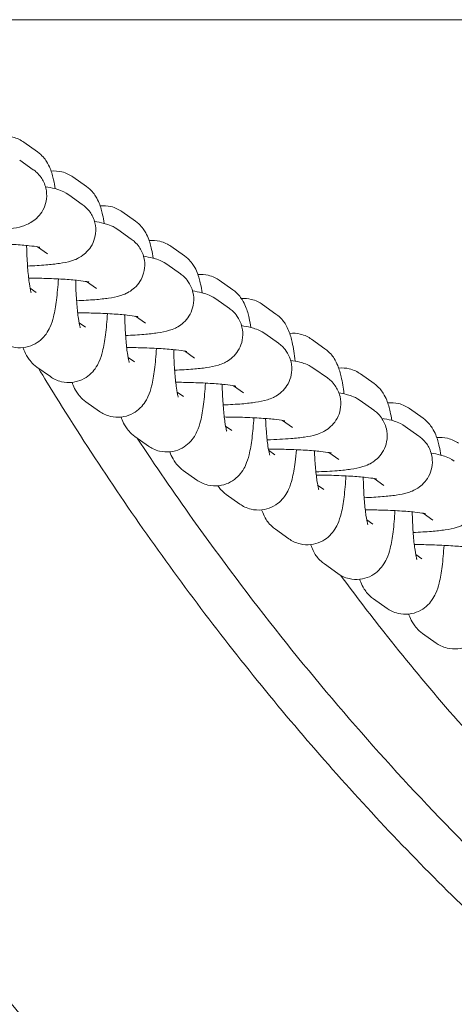
# Model space of a CAD drawing. Units: millimetres. Extents: x 0 to 49844, y 0 to 33849.
# Drawn here: x 35713 to 35756, y 23469 to 23567 of the extents above; entities that cross this region are included whole.
import ezdxf

# ---------------------------------------------------------------- set-up
doc = ezdxf.new("R2010")
doc.units = ezdxf.units.MM

# ---------------------------------------------------------------- blocks, each defined once
blk = doc.blocks.new('A$C089163E7')
at = {"color": 0, "linetype": 'Continuous', "lineweight": 0}
for p, q in [((22055.157, 23669.934), (18170.662, 23669.934)), ((20222.425, 23656.85), (20221.075, 23657.806)), ((20220.666, 23656.033), (20222.016, 23655.078)), ((20227.286, 23653.411), (20225.936, 23654.367)), ((20225.527, 23652.594), (20226.877, 23651.639)), ((20232.147, 23649.972), (20230.796, 23650.928)), ((20230.387, 23649.155), (20231.737, 23648.2)), ((20222.429, 23647.436), (20223.411, 23646.741)), ((20237.007, 23646.533), (20235.657, 23647.489)), ((20235.248, 23645.716), (20236.598, 23644.761)), ((20227.29, 23643.997), (20228.272, 23643.302)), ((20241.812, 23643.171), (20240.461, 23644.126)), ((20221.697, 23643.354), (20222.318, 23642.915)), ((20240.109, 23642.277), (20241.459, 23641.322)), ((20246.08, 23640.78), (20244.729, 23641.736)), ((20226.557, 23639.915), (20227.178, 23639.476)), ((20232.15, 23640.558), (20233.133, 23639.863)), ((20244.969, 23638.838), (20246.32, 23637.883)), ((20250.94, 23637.341), (20249.59, 23638.297)), ((20237.011, 23637.119), (20237.994, 23636.424)), ((20231.418, 23636.476), (20232.039, 23636.037)), ((20222.363, 23635.533), (20223.713, 23634.577)), ((20249.83, 23635.399), (20251.18, 23634.444)), ((20255.801, 23633.902), (20254.451, 23634.858)), ((20236.279, 23633.037), (20236.9, 23632.598)), ((20241.872, 23633.68), (20242.854, 23632.985)), ((20227.224, 23632.094), (20228.574, 23631.138)), ((20254.425, 23632.217), (20255.776, 23631.262)), ((20260.662, 23630.463), (20259.312, 23631.419)), ((20246.733, 23630.241), (20247.715, 23629.546)), ((20241.083, 23629.674), (20241.704, 23629.235)), ((20258.902, 23629.646), (20260.253, 23628.691)), ((20232.084, 23628.655), (20233.434, 23627.699)), ((20245.351, 23627.284), (20245.972, 23626.844)), ((20251.328, 23627.059), (20252.31, 23626.364)), ((20236.889, 23625.292), (20238.239, 23624.337)), ((20255.805, 23624.488), (20256.787, 23623.793)), ((20250.212, 23623.845), (20250.833, 23623.405)), ((20241.156, 23622.902), (20242.507, 23621.946)), ((20255.073, 23620.406), (20255.694, 23619.966)), ((20260.666, 23621.049), (20261.648, 23620.354)), ((20246.017, 23619.463), (20247.367, 23618.507)), ((20259.933, 23616.967), (20260.554, 23616.527)), ((20250.878, 23616.024), (20252.228, 23615.068)), ((20255.739, 23612.585), (20257.089, 23611.629)), ((20260.599, 23609.146), (20261.95, 23608.19))]:
    blk.add_line(p, q, dxfattribs=at)
for points, knots in [([(20163.216, 23669.934), (20177.19, 23632.77), (20197.288, 23598.005), (20250.566, 23537.408), (20283.951, 23512.213), (20357.143, 23481.351), (20396.495, 23474.886), (20463.719, 23480.75), (20492.537, 23488.885), (20544.622, 23513.967), (20568.651, 23531.151), (20623.513, 23584.51), (20648.961, 23625.498), (20665.697, 23669.934)], [-80.125455, -80.125455, -80.125455, -80.125455, -68.634935, -68.634935, -56.897786, -56.897786, -45.873921, -45.873921, -37.554274, -37.554274, -29.234626, -29.234626, -15.542553, -15.542553, -15.542553, -15.542553]), ([(20221.075, 23657.806), (20220.799, 23658.001), (20220.428, 23658.196), (20219.646, 23658.382), (20219.277, 23658.408), (20218.924, 23658.371)], [6.1875104, 6.1875104, 6.1875104, 6.1875104, 6.2510209, 6.2510209, 6.2974222, 6.2974222, 6.2974222, 6.2974222]), ([(20224.194, 23653.189), (20224.145, 23653.492), (20224.092, 23653.779), (20223.943, 23654.439), (20223.849, 23654.795), (20223.598, 23655.411), (20223.497, 23655.632), (20223.24, 23656.033), (20223.135, 23656.179), (20222.852, 23656.499), (20222.673, 23656.675), (20222.425, 23656.85)], [5.5669691, 5.5669691, 5.5669691, 5.5669691, 5.7322789, 5.7322789, 5.9598947, 5.9598947, 6.0737025, 6.0737025, 6.1306065, 6.1306065, 6.1875104, 6.1875104, 6.1875104, 6.1875104]), ([(20222.016, 23655.078), (20222.233, 23654.925), (20222.505, 23654.71), (20222.977, 23654.036), (20223.164, 23653.676), (20223.343, 23652.911), (20223.367, 23652.546), (20223.292, 23651.867), (20223.199, 23651.555), (20222.948, 23650.989), (20222.785, 23650.751), (20222.427, 23650.322), (20222.238, 23650.163), (20221.855, 23649.88), (20221.678, 23649.785), (20221.293, 23649.599), (20221.113, 23649.537), (20220.512, 23649.35), (20220.16, 23649.29), (20219.344, 23649.169), (20218.895, 23649.121), (20217.846, 23649.034), (20217.237, 23648.999), (20216.586, 23648.973)], [6.147748, 6.147748, 6.147748, 6.147748, 6.216296, 6.216296, 6.260852, 6.260852, 6.2938, 6.2938, 6.325345, 6.325345, 6.36198, 6.36198, 6.410149, 6.410149, 6.47502, 6.47502, 6.573356, 6.573356, 6.832785, 6.832785, 7.097377, 7.097377, 7.392144, 7.392144, 7.392144, 7.392144]), ([(20225.936, 23654.367), (20225.66, 23654.562), (20225.289, 23654.757), (20224.507, 23654.943), (20224.137, 23654.969), (20223.784, 23654.932)], [6.1875104, 6.1875104, 6.1875104, 6.1875104, 6.2510209, 6.2510209, 6.2974222, 6.2974222, 6.2974222, 6.2974222]), ([(20223.228, 23653.385), (20223.546, 23653.335), (20223.838, 23653.281), (20224.317, 23653.157), (20224.495, 23653.106), (20224.919, 23652.945), (20225.163, 23652.851), (20225.527, 23652.594)], [5.7159707, 5.7159707, 5.7159707, 5.7159707, 5.9179791, 5.9179791, 6.0328633, 6.0328633, 6.1477476, 6.1477476, 6.1477476, 6.1477476]), ([(20229.055, 23649.75), (20229.006, 23650.053), (20228.952, 23650.34), (20228.804, 23651), (20228.71, 23651.356), (20228.458, 23651.972), (20228.357, 23652.193), (20228.1, 23652.594), (20227.996, 23652.74), (20227.713, 23653.06), (20227.533, 23653.236), (20227.286, 23653.411)], [5.5669691, 5.5669691, 5.5669691, 5.5669691, 5.7322789, 5.7322789, 5.9598947, 5.9598947, 6.0737025, 6.0737025, 6.1306065, 6.1306065, 6.1875104, 6.1875104, 6.1875104, 6.1875104]), ([(20226.877, 23651.639), (20227.093, 23651.486), (20227.366, 23651.271), (20227.837, 23650.597), (20228.025, 23650.237), (20228.204, 23649.472), (20228.228, 23649.107), (20228.152, 23648.428), (20228.06, 23648.116), (20227.809, 23647.55), (20227.646, 23647.312), (20227.288, 23646.883), (20227.099, 23646.724), (20226.716, 23646.441), (20226.538, 23646.346), (20226.153, 23646.16), (20225.974, 23646.098), (20225.372, 23645.911), (20225.021, 23645.851), (20224.205, 23645.73), (20223.756, 23645.682), (20222.707, 23645.595), (20222.098, 23645.56), (20221.447, 23645.534)], [6.147748, 6.147748, 6.147748, 6.147748, 6.216296, 6.216296, 6.260852, 6.260852, 6.2938, 6.2938, 6.325345, 6.325345, 6.36198, 6.36198, 6.410149, 6.410149, 6.47502, 6.47502, 6.573356, 6.573356, 6.832785, 6.832785, 7.097377, 7.097377, 7.392144, 7.392144, 7.392144, 7.392144]), ([(20230.796, 23650.928), (20230.52, 23651.123), (20230.15, 23651.318), (20229.367, 23651.504), (20228.998, 23651.531), (20228.645, 23651.493)], [6.1875104, 6.1875104, 6.1875104, 6.1875104, 6.2510209, 6.2510209, 6.2974222, 6.2974222, 6.2974222, 6.2974222]), ([(20228.089, 23649.946), (20228.406, 23649.896), (20228.698, 23649.842), (20229.178, 23649.718), (20229.356, 23649.667), (20229.78, 23649.506), (20230.024, 23649.412), (20230.387, 23649.155)], [5.7159707, 5.7159707, 5.7159707, 5.7159707, 5.9179791, 5.9179791, 6.0328633, 6.0328633, 6.1477476, 6.1477476, 6.1477476, 6.1477476]), ([(20233.916, 23646.311), (20233.867, 23646.614), (20233.813, 23646.901), (20233.665, 23647.561), (20233.571, 23647.917), (20233.319, 23648.533), (20233.218, 23648.754), (20232.961, 23649.155), (20232.857, 23649.301), (20232.574, 23649.621), (20232.394, 23649.797), (20232.147, 23649.972)], [5.5669691, 5.5669691, 5.5669691, 5.5669691, 5.7322789, 5.7322789, 5.9598947, 5.9598947, 6.0737025, 6.0737025, 6.1306065, 6.1306065, 6.1875104, 6.1875104, 6.1875104, 6.1875104]), ([(20216.695, 23647.777), (20217.202, 23647.774), (20217.71, 23647.765), (20218.873, 23647.733), (20219.517, 23647.705), (20220.667, 23647.635), (20221.178, 23647.593), (20221.977, 23647.507), (20222.285, 23647.463), (20222.541, 23647.416), (20222.593, 23647.404), (20222.644, 23647.392), (20222.656, 23647.389), (20222.656, 23647.389)], [4.691476, 4.691476, 4.691476, 4.691476, 4.91813, 4.91813, 5.223792, 5.223792, 5.520332, 5.520332, 5.788084, 5.788084, 5.883343, 5.883343, 5.944956, 5.944956, 5.944956, 5.944956]), ([(20231.737, 23648.2), (20231.954, 23648.047), (20232.227, 23647.832), (20232.698, 23647.158), (20232.886, 23646.798), (20233.064, 23646.033), (20233.089, 23645.668), (20233.013, 23644.989), (20232.921, 23644.677), (20232.67, 23644.111), (20232.507, 23643.873), (20232.149, 23643.444), (20231.959, 23643.285), (20231.577, 23643.002), (20231.399, 23642.907), (20231.014, 23642.721), (20230.834, 23642.659), (20230.233, 23642.472), (20229.881, 23642.412), (20229.065, 23642.291), (20228.617, 23642.243), (20227.568, 23642.156), (20226.958, 23642.121), (20226.308, 23642.095)], [6.147748, 6.147748, 6.147748, 6.147748, 6.216296, 6.216296, 6.260852, 6.260852, 6.2938, 6.2938, 6.325345, 6.325345, 6.36198, 6.36198, 6.410149, 6.410149, 6.47502, 6.47502, 6.573356, 6.573356, 6.832785, 6.832785, 7.097377, 7.097377, 7.392144, 7.392144, 7.392144, 7.392144]), ([(20235.657, 23647.489), (20235.381, 23647.684), (20235.011, 23647.879), (20234.228, 23648.065), (20233.859, 23648.092), (20233.506, 23648.054)], [6.1875104, 6.1875104, 6.1875104, 6.1875104, 6.2510209, 6.2510209, 6.2974222, 6.2974222, 6.2974222, 6.2974222]), ([(20221.354, 23647.573), (20221.358, 23647.374), (20221.364, 23647.178), (20221.393, 23646.343), (20221.429, 23645.728), (20221.518, 23644.641), (20221.571, 23644.164), (20221.677, 23643.439), (20221.73, 23643.167), (20221.783, 23642.951), (20221.795, 23642.909), (20221.806, 23642.871), (20221.809, 23642.863), (20221.809, 23642.863)], [7.980489, 7.980489, 7.980489, 7.980489, 8.071564, 8.071564, 8.37123, 8.37123, 8.658442, 8.658442, 8.910272, 8.910272, 8.9981, 8.9981, 9.050915, 9.050915, 9.050915, 9.050915]), ([(20232.95, 23646.507), (20233.267, 23646.457), (20233.559, 23646.403), (20234.038, 23646.279), (20234.216, 23646.228), (20234.641, 23646.067), (20234.885, 23645.973), (20235.248, 23645.716)], [5.7159707, 5.7159707, 5.7159707, 5.7159707, 5.9179791, 5.9179791, 6.0328633, 6.0328633, 6.1477476, 6.1477476, 6.1477476, 6.1477476]), ([(20238.776, 23642.872), (20238.728, 23643.175), (20238.674, 23643.462), (20238.525, 23644.122), (20238.431, 23644.478), (20238.18, 23645.094), (20238.079, 23645.315), (20237.822, 23645.716), (20237.718, 23645.862), (20237.434, 23646.182), (20237.255, 23646.358), (20237.007, 23646.533)], [5.5669691, 5.5669691, 5.5669691, 5.5669691, 5.7322789, 5.7322789, 5.9598947, 5.9598947, 6.0737025, 6.0737025, 6.1306065, 6.1306065, 6.1875104, 6.1875104, 6.1875104, 6.1875104]), ([(20236.598, 23644.761), (20236.815, 23644.608), (20237.088, 23644.393), (20237.559, 23643.719), (20237.746, 23643.359), (20237.925, 23642.594), (20237.949, 23642.229), (20237.874, 23641.55), (20237.782, 23641.238), (20237.531, 23640.672), (20237.367, 23640.434), (20237.009, 23640.005), (20236.82, 23639.846), (20236.437, 23639.563), (20236.26, 23639.468), (20235.875, 23639.282), (20235.695, 23639.22), (20235.094, 23639.033), (20234.742, 23638.973), (20233.926, 23638.852), (20233.477, 23638.804), (20232.428, 23638.717), (20231.819, 23638.682), (20231.168, 23638.656)], [6.147748, 6.147748, 6.147748, 6.147748, 6.216296, 6.216296, 6.260852, 6.260852, 6.2938, 6.2938, 6.325345, 6.325345, 6.36198, 6.36198, 6.410149, 6.410149, 6.47502, 6.47502, 6.573356, 6.573356, 6.832785, 6.832785, 7.097377, 7.097377, 7.392144, 7.392144, 7.392144, 7.392144]), ([(20240.461, 23644.126), (20240.185, 23644.321), (20239.815, 23644.516), (20239.041, 23644.7), (20238.683, 23644.728), (20238.338, 23644.695)], [6.1875104, 6.1875104, 6.1875104, 6.1875104, 6.2510209, 6.2510209, 6.2961878, 6.2961878, 6.2961878, 6.2961878]), ([(20218.852, 23638.016), (20219.128, 23637.821), (20219.499, 23637.626), (20220.29, 23637.438), (20220.669, 23637.412), (20221.376, 23637.493), (20221.7, 23637.591), (20222.287, 23637.857), (20222.534, 23638.03), (20222.98, 23638.41), (20223.148, 23638.612), (20223.464, 23639.049), (20223.574, 23639.263), (20223.843, 23639.848), (20223.936, 23640.168), (20224.15, 23641.019), (20224.24, 23641.559), (20224.398, 23642.802), (20224.46, 23643.505), (20224.504, 23644.257)], [3.045918, 3.045918, 3.045918, 3.045918, 3.109428, 3.109428, 3.156994, 3.156994, 3.202625, 3.202625, 3.255615, 3.255615, 3.324874, 3.324874, 3.424171, 3.424171, 3.624442, 3.624442, 3.938601, 3.938601, 4.269382, 4.269382, 4.269382, 4.269382]), ([(20221.556, 23644.338), (20222.063, 23644.335), (20222.571, 23644.326), (20223.734, 23644.294), (20224.378, 23644.266), (20225.528, 23644.196), (20226.039, 23644.154), (20226.838, 23644.068), (20227.145, 23644.024), (20227.402, 23643.977), (20227.454, 23643.965), (20227.505, 23643.953), (20227.516, 23643.95), (20227.516, 23643.95)], [4.691476, 4.691476, 4.691476, 4.691476, 4.91813, 4.91813, 5.223792, 5.223792, 5.520332, 5.520332, 5.788084, 5.788084, 5.883343, 5.883343, 5.944956, 5.944956, 5.944956, 5.944956]), ([(20226.215, 23644.134), (20226.219, 23643.935), (20226.225, 23643.739), (20226.254, 23642.904), (20226.29, 23642.289), (20226.379, 23641.202), (20226.432, 23640.725), (20226.538, 23640), (20226.591, 23639.728), (20226.644, 23639.512), (20226.655, 23639.47), (20226.667, 23639.432), (20226.67, 23639.424), (20226.67, 23639.424)], [7.980489, 7.980489, 7.980489, 7.980489, 8.071564, 8.071564, 8.37123, 8.37123, 8.658442, 8.658442, 8.910272, 8.910272, 8.9981, 8.9981, 9.050915, 9.050915, 9.050915, 9.050915]), ([(20237.81, 23643.068), (20238.128, 23643.018), (20238.42, 23642.964), (20238.899, 23642.84), (20239.077, 23642.789), (20239.501, 23642.628), (20239.746, 23642.534), (20240.109, 23642.277)], [5.7159707, 5.7159707, 5.7159707, 5.7159707, 5.9179791, 5.9179791, 6.0328633, 6.0328633, 6.1477476, 6.1477476, 6.1477476, 6.1477476]), ([(20243.591, 23639.445), (20243.54, 23639.772), (20243.483, 23640.08), (20243.33, 23640.759), (20243.236, 23641.115), (20242.984, 23641.731), (20242.883, 23641.952), (20242.626, 23642.353), (20242.522, 23642.499), (20242.239, 23642.82), (20242.059, 23642.996), (20241.812, 23643.171)], [5.5553301, 5.5553301, 5.5553301, 5.5553301, 5.7322789, 5.7322789, 5.9598947, 5.9598947, 6.0737025, 6.0737025, 6.1306065, 6.1306065, 6.1875104, 6.1875104, 6.1875104, 6.1875104]), ([(20244.729, 23641.736), (20244.453, 23641.931), (20244.083, 23642.126), (20243.324, 23642.307), (20242.983, 23642.335), (20242.653, 23642.308)], [6.1875104, 6.1875104, 6.1875104, 6.1875104, 6.2510209, 6.2510209, 6.294153, 6.294153, 6.294153, 6.294153]), ([(20223.713, 23634.577), (20223.989, 23634.382), (20224.36, 23634.187), (20225.15, 23633.999), (20225.53, 23633.973), (20226.237, 23634.054), (20226.561, 23634.152), (20227.148, 23634.418), (20227.395, 23634.591), (20227.841, 23634.971), (20228.009, 23635.173), (20228.324, 23635.61), (20228.435, 23635.824), (20228.704, 23636.409), (20228.796, 23636.729), (20229.011, 23637.58), (20229.101, 23638.12), (20229.259, 23639.363), (20229.32, 23640.066), (20229.365, 23640.818)], [3.045918, 3.045918, 3.045918, 3.045918, 3.109428, 3.109428, 3.156994, 3.156994, 3.202625, 3.202625, 3.255615, 3.255615, 3.324874, 3.324874, 3.424171, 3.424171, 3.624442, 3.624442, 3.938601, 3.938601, 4.269382, 4.269382, 4.269382, 4.269382]), ([(20226.416, 23640.899), (20226.923, 23640.896), (20227.432, 23640.887), (20228.595, 23640.855), (20229.238, 23640.827), (20230.389, 23640.757), (20230.899, 23640.715), (20231.698, 23640.629), (20232.006, 23640.585), (20232.263, 23640.538), (20232.314, 23640.526), (20232.366, 23640.514), (20232.377, 23640.511), (20232.377, 23640.511)], [4.691476, 4.691476, 4.691476, 4.691476, 4.91813, 4.91813, 5.223792, 5.223792, 5.520332, 5.520332, 5.788084, 5.788084, 5.883343, 5.883343, 5.944956, 5.944956, 5.944956, 5.944956]), ([(20241.459, 23641.322), (20241.676, 23641.169), (20241.948, 23640.954), (20242.42, 23640.28), (20242.607, 23639.92), (20242.786, 23639.155), (20242.81, 23638.79), (20242.734, 23638.111), (20242.642, 23637.799), (20242.391, 23637.233), (20242.228, 23636.995), (20241.87, 23636.566), (20241.681, 23636.407), (20241.298, 23636.124), (20241.121, 23636.029), (20240.736, 23635.843), (20240.556, 23635.781), (20239.954, 23635.594), (20239.603, 23635.534), (20238.787, 23635.413), (20238.338, 23635.365), (20237.289, 23635.278), (20236.68, 23635.243), (20236.029, 23635.217)], [6.147748, 6.147748, 6.147748, 6.147748, 6.216296, 6.216296, 6.260852, 6.260852, 6.2938, 6.2938, 6.325345, 6.325345, 6.36198, 6.36198, 6.410149, 6.410149, 6.47502, 6.47502, 6.573356, 6.573356, 6.832785, 6.832785, 7.097377, 7.097377, 7.392144, 7.392144, 7.392144, 7.392144]), ([(20247.986, 23636.111), (20247.906, 23636.8), (20247.812, 23637.417), (20247.598, 23638.369), (20247.504, 23638.725), (20247.252, 23639.341), (20247.151, 23639.561), (20246.894, 23639.963), (20246.79, 23640.109), (20246.507, 23640.429), (20246.327, 23640.605), (20246.08, 23640.78)], [5.3931152, 5.3931152, 5.3931152, 5.3931152, 5.7322789, 5.7322789, 5.9598947, 5.9598947, 6.0737025, 6.0737025, 6.1306065, 6.1306065, 6.1875104, 6.1875104, 6.1875104, 6.1875104]), ([(20231.075, 23640.695), (20231.08, 23640.496), (20231.086, 23640.3), (20231.115, 23639.465), (20231.15, 23638.85), (20231.24, 23637.763), (20231.293, 23637.286), (20231.398, 23636.561), (20231.452, 23636.289), (20231.504, 23636.073), (20231.516, 23636.031), (20231.528, 23635.993), (20231.531, 23635.985), (20231.531, 23635.985)], [7.980489, 7.980489, 7.980489, 7.980489, 8.071564, 8.071564, 8.37123, 8.37123, 8.658442, 8.658442, 8.910272, 8.910272, 8.9981, 8.9981, 9.050915, 9.050915, 9.050915, 9.050915]), ([(20242.671, 23639.629), (20242.989, 23639.579), (20243.281, 23639.525), (20243.76, 23639.401), (20243.938, 23639.35), (20244.362, 23639.189), (20244.606, 23639.095), (20244.969, 23638.838)], [5.7159707, 5.7159707, 5.7159707, 5.7159707, 5.9179791, 5.9179791, 6.0328633, 6.0328633, 6.1477476, 6.1477476, 6.1477476, 6.1477476]), ([(20249.59, 23638.297), (20249.314, 23638.492), (20248.944, 23638.687), (20248.161, 23638.873), (20247.792, 23638.899), (20247.439, 23638.862)], [6.1875104, 6.1875104, 6.1875104, 6.1875104, 6.2510209, 6.2510209, 6.2974222, 6.2974222, 6.2974222, 6.2974222]), ([(20246.32, 23637.883), (20246.536, 23637.73), (20246.809, 23637.515), (20247.28, 23636.841), (20247.468, 23636.481), (20247.647, 23635.716), (20247.671, 23635.351), (20247.595, 23634.672), (20247.503, 23634.36), (20247.252, 23633.794), (20247.089, 23633.556), (20246.731, 23633.127), (20246.542, 23632.968), (20246.159, 23632.685), (20245.981, 23632.59), (20245.596, 23632.404), (20245.417, 23632.342), (20244.815, 23632.155), (20244.464, 23632.095), (20243.648, 23631.974), (20243.199, 23631.926), (20242.136, 23631.838), (20241.509, 23631.802), (20240.839, 23631.776)], [6.147748, 6.147748, 6.147748, 6.147748, 6.216296, 6.216296, 6.260852, 6.260852, 6.2938, 6.2938, 6.325345, 6.325345, 6.36198, 6.36198, 6.410149, 6.410149, 6.47502, 6.47502, 6.573356, 6.573356, 6.832785, 6.832785, 7.097377, 7.097377, 7.399792, 7.399792, 7.399792, 7.399792]), ([(20221.003, 23637.451), (20221.034, 23637.362), (20221.068, 23637.272), (20221.19, 23636.972), (20221.291, 23636.751), (20221.548, 23636.35), (20221.653, 23636.204), (20221.936, 23635.884), (20222.115, 23635.708), (20222.363, 23635.533)], [9.049394, 9.049394, 9.049394, 9.049394, 9.1014873, 9.1014873, 9.2152952, 9.2152952, 9.2721991, 9.2721991, 9.3291031, 9.3291031, 9.3291031, 9.3291031]), ([(20228.574, 23631.138), (20228.85, 23630.943), (20229.22, 23630.748), (20230.011, 23630.56), (20230.391, 23630.534), (20231.097, 23630.615), (20231.421, 23630.713), (20232.009, 23630.979), (20232.255, 23631.152), (20232.702, 23631.532), (20232.869, 23631.734), (20233.185, 23632.171), (20233.295, 23632.385), (20233.565, 23632.97), (20233.657, 23633.29), (20233.872, 23634.141), (20233.962, 23634.681), (20234.119, 23635.924), (20234.181, 23636.627), (20234.225, 23637.379)], [3.045918, 3.045918, 3.045918, 3.045918, 3.109428, 3.109428, 3.156994, 3.156994, 3.202625, 3.202625, 3.255615, 3.255615, 3.324874, 3.324874, 3.424171, 3.424171, 3.624442, 3.624442, 3.938601, 3.938601, 4.269382, 4.269382, 4.269382, 4.269382]), ([(20231.277, 23637.46), (20231.784, 23637.457), (20232.293, 23637.449), (20233.455, 23637.416), (20234.099, 23637.388), (20235.249, 23637.318), (20235.76, 23637.276), (20236.559, 23637.19), (20236.867, 23637.146), (20237.123, 23637.099), (20237.175, 23637.087), (20237.226, 23637.076), (20237.238, 23637.072), (20237.238, 23637.072)], [4.691476, 4.691476, 4.691476, 4.691476, 4.91813, 4.91813, 5.223792, 5.223792, 5.520332, 5.520332, 5.788084, 5.788084, 5.883343, 5.883343, 5.944956, 5.944956, 5.944956, 5.944956]), ([(20235.936, 23637.256), (20235.941, 23637.057), (20235.946, 23636.861), (20235.976, 23636.026), (20236.011, 23635.411), (20236.1, 23634.324), (20236.154, 23633.847), (20236.259, 23633.122), (20236.312, 23632.85), (20236.365, 23632.634), (20236.377, 23632.592), (20236.389, 23632.554), (20236.391, 23632.546), (20236.391, 23632.546)], [7.980489, 7.980489, 7.980489, 7.980489, 8.071564, 8.071564, 8.37123, 8.37123, 8.658442, 8.658442, 8.910272, 8.910272, 8.9981, 8.9981, 9.050915, 9.050915, 9.050915, 9.050915]), ([(20252.822, 23632.878), (20252.747, 23633.486), (20252.66, 23634.036), (20252.458, 23634.93), (20252.364, 23635.286), (20252.113, 23635.902), (20252.012, 23636.122), (20251.755, 23636.524), (20251.65, 23636.67), (20251.367, 23636.99), (20251.188, 23637.166), (20250.94, 23637.341)], [5.427256, 5.427256, 5.427256, 5.427256, 5.7322789, 5.7322789, 5.9598947, 5.9598947, 6.0737025, 6.0737025, 6.1306065, 6.1306065, 6.1875104, 6.1875104, 6.1875104, 6.1875104]), ([(20247.532, 23636.19), (20247.849, 23636.14), (20248.141, 23636.086), (20248.621, 23635.962), (20248.798, 23635.911), (20249.223, 23635.75), (20249.467, 23635.656), (20249.83, 23635.399)], [5.7159707, 5.7159707, 5.7159707, 5.7159707, 5.9179791, 5.9179791, 6.0328633, 6.0328633, 6.1477476, 6.1477476, 6.1477476, 6.1477476]), ([(20606.313, 23635.401), (20603.203, 23630.268), (20599.939, 23625.246), (20592.554, 23614.654), (20588.383, 23609.131), (20579.629, 23598.432), (20575.043, 23593.258), (20565.494, 23583.324), (20560.53, 23578.564), (20550.324, 23569.57), (20545.101, 23565.337), (20534.479, 23557.462), (20529.097, 23553.804), (20518.363, 23547.173), (20513.034, 23544.17), (20502.503, 23538.807), (20497.32, 23536.416), (20487.119, 23532.201), (20482.106, 23530.345), (20472.231, 23527.12), (20467.385, 23525.728), (20457.836, 23523.367), (20453.13, 23522.376), (20443.819, 23520.764), (20439.223, 23520.13), (20430.094, 23519.193), (20425.557, 23518.883), (20416.52, 23518.577), (20412.011, 23518.577), (20402.991, 23518.883), (20398.476, 23519.191), (20389.402, 23520.121), (20384.851, 23520.746), (20375.665, 23522.331), (20371.025, 23523.301), (20361.645, 23525.605), (20356.909, 23526.953), (20347.318, 23530.054), (20342.472, 23531.825), (20332.66, 23535.818), (20327.707, 23538.062), (20317.702, 23543.05), (20312.678, 23545.81), (20302.524, 23551.904), (20297.417, 23555.261), (20287.239, 23562.541), (20282.181, 23566.484), (20272.219, 23574.912), (20267.325, 23579.411), (20257.804, 23588.888), (20253.185, 23593.875), (20244.292, 23604.258), (20240.017, 23609.667), (20231.827, 23620.884), (20227.923, 23626.684), (20223.658, 23633.558), (20223.091, 23634.485), (20222.528, 23635.416)], [22.702576, 22.702576, 22.702576, 22.702576, 24.507972, 24.507972, 26.594091, 26.594091, 28.686586, 28.686586, 30.779919, 30.779919, 32.842834, 32.842834, 34.822253, 34.822253, 36.672254, 36.672254, 38.390765, 38.390765, 39.99166, 39.99166, 41.488948, 41.488948, 42.910213, 42.910213, 44.275861, 44.275861, 45.610704, 45.610704, 46.934144, 46.934144, 48.265022, 48.265022, 49.62141, 49.62141, 51.023221, 51.023221, 52.482583, 52.482583, 54.018497, 54.018497, 55.650057, 55.650057, 57.394511, 57.394511, 59.249204, 59.249204, 61.19189, 61.19189, 63.202641, 63.202641, 65.259293, 65.259293, 67.347304, 67.347304, 69.444639, 69.444639, 69.770116, 69.770116, 69.770116, 69.770116]), ([(20254.451, 23634.858), (20254.175, 23635.053), (20253.804, 23635.248), (20253.022, 23635.434), (20252.652, 23635.46), (20252.3, 23635.423)], [6.1875104, 6.1875104, 6.1875104, 6.1875104, 6.2510209, 6.2510209, 6.2974222, 6.2974222, 6.2974222, 6.2974222]), ([(20225.864, 23634.012), (20225.895, 23633.923), (20225.929, 23633.833), (20226.051, 23633.533), (20226.152, 23633.312), (20226.409, 23632.911), (20226.513, 23632.765), (20226.797, 23632.445), (20226.976, 23632.269), (20227.224, 23632.094)], [9.049394, 9.049394, 9.049394, 9.049394, 9.1014873, 9.1014873, 9.2152952, 9.2152952, 9.2721991, 9.2721991, 9.3291031, 9.3291031, 9.3291031, 9.3291031]), ([(20236.138, 23634.021), (20236.645, 23634.018), (20237.153, 23634.01), (20238.316, 23633.977), (20238.96, 23633.949), (20240.11, 23633.879), (20240.621, 23633.837), (20241.42, 23633.751), (20241.727, 23633.707), (20241.984, 23633.66), (20242.036, 23633.648), (20242.087, 23633.637), (20242.099, 23633.633), (20242.099, 23633.633)], [4.691476, 4.691476, 4.691476, 4.691476, 4.91813, 4.91813, 5.223792, 5.223792, 5.520332, 5.520332, 5.788084, 5.788084, 5.883343, 5.883343, 5.944956, 5.944956, 5.944956, 5.944956]), ([(20251.18, 23634.444), (20251.397, 23634.291), (20251.67, 23634.076), (20252.141, 23633.402), (20252.328, 23633.042), (20252.507, 23632.277), (20252.532, 23631.912), (20252.456, 23631.233), (20252.364, 23630.921), (20252.113, 23630.355), (20251.95, 23630.117), (20251.592, 23629.688), (20251.402, 23629.529), (20251.019, 23629.246), (20250.842, 23629.151), (20250.457, 23628.965), (20250.277, 23628.903), (20249.676, 23628.716), (20249.324, 23628.656), (20248.508, 23628.535), (20248.06, 23628.487), (20246.866, 23628.388), (20246.077, 23628.347), (20245.222, 23628.32), (20245.213, 23628.32), (20245.204, 23628.32)], [6.147748, 6.147748, 6.147748, 6.147748, 6.216296, 6.216296, 6.260852, 6.260852, 6.2938, 6.2938, 6.325345, 6.325345, 6.36198, 6.36198, 6.410149, 6.410149, 6.47502, 6.47502, 6.573356, 6.573356, 6.832785, 6.832785, 7.097377, 7.097377, 7.469405, 7.469405, 7.473327, 7.473327, 7.473327, 7.473327]), ([(20233.434, 23627.699), (20233.711, 23627.504), (20234.081, 23627.309), (20234.872, 23627.121), (20235.251, 23627.095), (20235.958, 23627.176), (20236.282, 23627.274), (20236.869, 23627.54), (20237.116, 23627.713), (20237.563, 23628.093), (20237.73, 23628.295), (20238.046, 23628.732), (20238.156, 23628.946), (20238.425, 23629.531), (20238.518, 23629.851), (20238.733, 23630.702), (20238.823, 23631.242), (20238.98, 23632.485), (20239.042, 23633.188), (20239.086, 23633.94)], [3.045918, 3.045918, 3.045918, 3.045918, 3.109428, 3.109428, 3.156994, 3.156994, 3.202625, 3.202625, 3.255615, 3.255615, 3.324874, 3.324874, 3.424171, 3.424171, 3.624442, 3.624442, 3.938601, 3.938601, 4.269382, 4.269382, 4.269382, 4.269382]), ([(20240.742, 23633.822), (20240.746, 23633.648), (20240.751, 23633.475), (20240.78, 23632.663), (20240.815, 23632.048), (20240.905, 23630.962), (20240.958, 23630.485), (20241.064, 23629.759), (20241.117, 23629.488), (20241.169, 23629.271), (20241.181, 23629.229), (20241.193, 23629.191), (20241.196, 23629.183), (20241.196, 23629.183)], [7.991381, 7.991381, 7.991381, 7.991381, 8.071564, 8.071564, 8.37123, 8.37123, 8.658442, 8.658442, 8.910272, 8.910272, 8.9981, 8.9981, 9.050915, 9.050915, 9.050915, 9.050915]), ([(20252.318, 23632.977), (20252.565, 23632.934), (20252.799, 23632.887), (20253.216, 23632.78), (20253.394, 23632.729), (20253.818, 23632.567), (20254.062, 23632.474), (20254.425, 23632.217)], [5.7570227, 5.7570227, 5.7570227, 5.7570227, 5.9179791, 5.9179791, 6.0328633, 6.0328633, 6.1477476, 6.1477476, 6.1477476, 6.1477476]), ([(20257.57, 23630.241), (20257.521, 23630.544), (20257.468, 23630.831), (20257.319, 23631.491), (20257.225, 23631.847), (20256.973, 23632.463), (20256.873, 23632.683), (20256.615, 23633.085), (20256.511, 23633.231), (20256.228, 23633.551), (20256.048, 23633.727), (20255.801, 23633.902)], [5.5669691, 5.5669691, 5.5669691, 5.5669691, 5.7322789, 5.7322789, 5.9598947, 5.9598947, 6.0737025, 6.0737025, 6.1306065, 6.1306065, 6.1875104, 6.1875104, 6.1875104, 6.1875104]), ([(20259.312, 23631.419), (20259.035, 23631.614), (20258.665, 23631.809), (20257.882, 23631.995), (20257.513, 23632.021), (20257.16, 23631.984)], [6.1875104, 6.1875104, 6.1875104, 6.1875104, 6.2510209, 6.2510209, 6.2974222, 6.2974222, 6.2974222, 6.2974222]), ([(20255.776, 23631.262), (20255.992, 23631.109), (20256.265, 23630.894), (20256.736, 23630.219), (20256.924, 23629.86), (20257.103, 23629.095), (20257.127, 23628.73), (20257.051, 23628.051), (20256.959, 23627.739), (20256.708, 23627.173), (20256.545, 23626.935), (20256.187, 23626.505), (20255.998, 23626.347), (20255.615, 23626.063), (20255.437, 23625.969), (20255.052, 23625.783), (20254.873, 23625.721), (20254.271, 23625.533), (20253.92, 23625.473), (20253.104, 23625.353), (20252.655, 23625.304), (20251.519, 23625.211), (20250.803, 23625.171), (20250.037, 23625.145)], [6.147748, 6.147748, 6.147748, 6.147748, 6.216296, 6.216296, 6.260852, 6.260852, 6.2938, 6.2938, 6.325345, 6.325345, 6.36198, 6.36198, 6.410149, 6.410149, 6.47502, 6.47502, 6.573356, 6.573356, 6.832785, 6.832785, 7.097377, 7.097377, 7.438352, 7.438352, 7.438352, 7.438352]), ([(20230.725, 23630.573), (20230.756, 23630.484), (20230.79, 23630.394), (20230.912, 23630.094), (20231.013, 23629.873), (20231.27, 23629.472), (20231.374, 23629.326), (20231.657, 23629.006), (20231.837, 23628.83), (20232.084, 23628.655)], [9.049394, 9.049394, 9.049394, 9.049394, 9.1014873, 9.1014873, 9.2152952, 9.2152952, 9.2721991, 9.2721991, 9.3291031, 9.3291031, 9.3291031, 9.3291031]), ([(20238.239, 23624.337), (20238.515, 23624.141), (20238.885, 23623.946), (20239.676, 23623.758), (20240.056, 23623.733), (20240.763, 23623.813), (20241.087, 23623.911), (20241.674, 23624.177), (20241.92, 23624.35), (20242.367, 23624.73), (20242.534, 23624.933), (20242.85, 23625.369), (20242.96, 23625.583), (20243.23, 23626.169), (20243.322, 23626.488), (20243.537, 23627.339), (20243.627, 23627.879), (20243.782, 23629.101), (20243.842, 23629.779), (20243.886, 23630.504)], [3.045918, 3.045918, 3.045918, 3.045918, 3.109428, 3.109428, 3.156994, 3.156994, 3.202625, 3.202625, 3.255615, 3.255615, 3.324874, 3.324874, 3.424171, 3.424171, 3.624442, 3.624442, 3.938601, 3.938601, 4.25862, 4.25862, 4.25862, 4.25862]), ([(20240.951, 23630.582), (20241.474, 23630.579), (20241.999, 23630.571), (20243.177, 23630.538), (20243.82, 23630.51), (20244.971, 23630.44), (20245.481, 23630.398), (20246.28, 23630.312), (20246.588, 23630.268), (20246.845, 23630.221), (20246.897, 23630.209), (20246.948, 23630.198), (20246.959, 23630.194), (20246.959, 23630.194)], [4.684388, 4.684388, 4.684388, 4.684388, 4.91813, 4.91813, 5.223792, 5.223792, 5.520332, 5.520332, 5.788084, 5.788084, 5.883343, 5.883343, 5.944956, 5.944956, 5.944956, 5.944956]), ([(20245.045, 23630.431), (20245.066, 23629.964), (20245.095, 23629.517), (20245.173, 23628.571), (20245.226, 23628.094), (20245.331, 23627.369), (20245.385, 23627.097), (20245.437, 23626.881), (20245.449, 23626.839), (20245.461, 23626.8), (20245.464, 23626.793), (20245.464, 23626.793)], [8.147628, 8.147628, 8.147628, 8.147628, 8.3712305, 8.3712305, 8.6584419, 8.6584419, 8.9102716, 8.9102716, 8.9981001, 8.9981001, 9.0509155, 9.0509155, 9.0509155, 9.0509155]), ([(20256.581, 23630.441), (20256.907, 23630.39), (20257.206, 23630.335), (20257.693, 23630.209), (20257.871, 23630.158), (20258.295, 23629.997), (20258.539, 23629.903), (20258.902, 23629.646)], [5.7111051, 5.7111051, 5.7111051, 5.7111051, 5.9179791, 5.9179791, 6.0328633, 6.0328633, 6.1477476, 6.1477476, 6.1477476, 6.1477476]), ([(20262.431, 23626.802), (20262.382, 23627.105), (20262.328, 23627.392), (20262.18, 23628.052), (20262.086, 23628.408), (20261.834, 23629.024), (20261.733, 23629.244), (20261.476, 23629.646), (20261.372, 23629.792), (20261.089, 23630.112), (20260.909, 23630.288), (20260.662, 23630.463)], [5.5669691, 5.5669691, 5.5669691, 5.5669691, 5.7322789, 5.7322789, 5.9598947, 5.9598947, 6.0737025, 6.0737025, 6.1306065, 6.1306065, 6.1875104, 6.1875104, 6.1875104, 6.1875104]), ([(20596.542, 23628.488), (20594.681, 23625.67), (20592.769, 23622.887), (20587.936, 23616.123), (20584.957, 23612.183), (20578.819, 23604.522), (20575.662, 23600.796), (20569.185, 23593.58), (20565.866, 23590.085), (20559.085, 23583.346), (20555.622, 23580.097), (20548.572, 23573.86), (20544.984, 23570.867), (20537.7, 23565.153), (20534.004, 23562.425), (20526.523, 23557.247), (20522.738, 23554.79), (20515.094, 23550.157), (20511.236, 23547.974), (20503.463, 23543.889), (20499.547, 23541.98), (20491.674, 23538.443), (20487.715, 23536.808), (20479.768, 23533.815), (20475.779, 23532.451), (20467.782, 23529.996), (20463.772, 23528.9), (20455.746, 23526.975), (20451.725, 23526.142), (20443.685, 23524.739), (20439.661, 23524.166), (20431.622, 23523.277), (20427.602, 23522.959), (20419.575, 23522.578), (20415.564, 23522.512), (20407.56, 23522.632), (20403.563, 23522.816), (20395.592, 23523.433), (20391.614, 23523.865), (20383.686, 23524.975), (20379.732, 23525.654), (20371.856, 23527.256), (20367.93, 23528.181), (20360.115, 23530.276), (20356.222, 23531.448), (20348.479, 23534.036), (20344.625, 23535.456), (20336.966, 23538.541), (20333.158, 23540.21), (20325.597, 23543.794), (20321.842, 23545.714), (20314.395, 23549.799), (20310.703, 23551.97), (20303.39, 23556.559), (20299.77, 23558.982), (20292.614, 23564.073), (20289.078, 23566.748), (20282.102, 23572.339), (20278.663, 23575.263), (20271.896, 23581.349), (20268.568, 23584.517), (20262.037, 23591.086), (20258.835, 23594.493), (20252.572, 23601.532), (20249.511, 23605.169), (20243.546, 23612.657), (20240.641, 23616.513), (20235.955, 23623.09), (20234.116, 23625.772), (20232.323, 23628.486)], [14.924802, 14.924802, 14.924802, 14.924802, 25.254042, 25.254042, 40.37618, 40.37618, 55.33709, 55.33709, 70.101905, 70.101905, 84.641356, 84.641356, 98.933837, 98.933837, 112.963175, 112.963175, 126.720126, 126.720126, 140.203187, 140.203187, 153.418578, 153.418578, 166.379843, 166.379843, 179.107032, 179.107032, 191.625754, 191.625754, 203.966513, 203.966513, 216.163481, 216.163481, 228.253471, 228.253471, 240.275181, 240.275181, 252.268047, 252.268047, 264.269317, 264.269317, 276.31752, 276.31752, 288.450713, 288.450713, 300.704981, 300.704981, 313.11381, 313.11381, 325.707505, 325.707505, 338.512356, 338.512356, 351.549906, 351.549906, 364.836588, 364.836588, 378.382954, 378.382954, 392.193163, 392.193163, 406.264707, 406.264707, 420.588421, 420.588421, 435.149166, 435.149166, 449.927067, 449.927067, 459.875068, 459.875068, 459.875068, 459.875068]), ([(20260.253, 23628.691), (20260.469, 23628.538), (20260.742, 23628.323), (20261.213, 23627.649), (20261.401, 23627.289), (20261.58, 23626.524), (20261.604, 23626.159), (20261.528, 23625.48), (20261.436, 23625.168), (20261.185, 23624.602), (20261.022, 23624.364), (20260.664, 23623.935), (20260.475, 23623.776), (20260.092, 23623.493), (20259.914, 23623.398), (20259.529, 23623.212), (20259.35, 23623.15), (20258.748, 23622.963), (20258.397, 23622.903), (20257.581, 23622.782), (20257.132, 23622.734), (20256.083, 23622.647), (20255.473, 23622.612), (20254.823, 23622.586)], [6.147748, 6.147748, 6.147748, 6.147748, 6.216296, 6.216296, 6.260852, 6.260852, 6.2938, 6.2938, 6.325345, 6.325345, 6.36198, 6.36198, 6.410149, 6.410149, 6.47502, 6.47502, 6.573356, 6.573356, 6.832785, 6.832785, 7.097377, 7.097377, 7.392144, 7.392144, 7.392144, 7.392144]), ([(20264.172, 23627.98), (20263.896, 23628.175), (20263.526, 23628.37), (20262.743, 23628.556), (20262.374, 23628.582), (20262.021, 23628.545)], [6.1875104, 6.1875104, 6.1875104, 6.1875104, 6.2510209, 6.2510209, 6.2974222, 6.2974222, 6.2974222, 6.2974222]), ([(20235.557, 23627.131), (20235.581, 23627.068), (20235.605, 23627.003), (20235.716, 23626.732), (20235.817, 23626.511), (20236.074, 23626.11), (20236.178, 23625.964), (20236.462, 23625.643), (20236.641, 23625.467), (20236.889, 23625.292)], [9.0647998, 9.0647998, 9.0647998, 9.0647998, 9.1014873, 9.1014873, 9.2152952, 9.2152952, 9.2721991, 9.2721991, 9.3291031, 9.3291031, 9.3291031, 9.3291031]), ([(20242.507, 23621.946), (20242.783, 23621.751), (20243.153, 23621.556), (20243.944, 23621.368), (20244.324, 23621.342), (20245.03, 23621.423), (20245.354, 23621.521), (20245.942, 23621.787), (20246.188, 23621.96), (20246.635, 23622.34), (20246.802, 23622.542), (20247.118, 23622.979), (20247.228, 23623.193), (20247.498, 23623.778), (20247.59, 23624.098), (20247.805, 23624.949), (20247.895, 23625.489), (20248.021, 23626.486), (20248.064, 23626.902), (20248.099, 23627.339)], [3.045918, 3.045918, 3.045918, 3.045918, 3.109428, 3.109428, 3.156994, 3.156994, 3.202625, 3.202625, 3.255615, 3.255615, 3.324874, 3.324874, 3.424171, 3.424171, 3.624442, 3.624442, 3.938601, 3.938601, 4.141887, 4.141887, 4.141887, 4.141887]), ([(20245.379, 23627.4), (20245.957, 23627.399), (20246.539, 23627.39), (20247.772, 23627.356), (20248.416, 23627.328), (20249.566, 23627.258), (20250.077, 23627.216), (20250.876, 23627.13), (20251.183, 23627.086), (20251.44, 23627.038), (20251.492, 23627.027), (20251.543, 23627.015), (20251.555, 23627.012), (20251.555, 23627.012)], [4.659471, 4.659471, 4.659471, 4.659471, 4.91813, 4.91813, 5.223792, 5.223792, 5.520332, 5.520332, 5.788084, 5.788084, 5.883343, 5.883343, 5.944956, 5.944956, 5.944956, 5.944956]), ([(20249.895, 23627.228), (20249.918, 23626.676), (20249.95, 23626.147), (20250.033, 23625.132), (20250.087, 23624.655), (20250.192, 23623.93), (20250.245, 23623.658), (20250.298, 23623.442), (20250.31, 23623.4), (20250.322, 23623.361), (20250.324, 23623.354), (20250.324, 23623.354)], [8.1101375, 8.1101375, 8.1101375, 8.1101375, 8.3712305, 8.3712305, 8.6584419, 8.6584419, 8.9102716, 8.9102716, 8.9981001, 8.9981001, 9.0509155, 9.0509155, 9.0509155, 9.0509155]), ([(20261.465, 23626.998), (20261.782, 23626.948), (20262.074, 23626.894), (20262.554, 23626.77), (20262.731, 23626.719), (20263.156, 23626.558), (20263.4, 23626.464), (20263.763, 23626.207)], [5.7159707, 5.7159707, 5.7159707, 5.7159707, 5.9179791, 5.9179791, 6.0328633, 6.0328633, 6.1477476, 6.1477476, 6.1477476, 6.1477476]), ([(20265.113, 23625.252), (20265.33, 23625.099), (20265.603, 23624.884), (20266.074, 23624.21), (20266.261, 23623.85), (20266.44, 23623.085), (20266.465, 23622.72), (20266.389, 23622.041), (20266.297, 23621.729), (20266.046, 23621.163), (20265.883, 23620.925), (20265.525, 23620.496), (20265.335, 23620.337), (20264.952, 23620.054), (20264.775, 23619.959), (20264.39, 23619.773), (20264.21, 23619.711), (20263.609, 23619.524), (20263.257, 23619.464), (20262.441, 23619.343), (20261.992, 23619.295), (20260.944, 23619.208), (20260.334, 23619.173), (20259.683, 23619.147)], [6.147748, 6.147748, 6.147748, 6.147748, 6.216296, 6.216296, 6.260852, 6.260852, 6.2938, 6.2938, 6.325345, 6.325345, 6.36198, 6.36198, 6.410149, 6.410149, 6.47502, 6.47502, 6.573356, 6.573356, 6.832785, 6.832785, 7.097377, 7.097377, 7.392144, 7.392144, 7.392144, 7.392144]), ([(20247.367, 23618.507), (20247.644, 23618.312), (20248.014, 23618.117), (20248.805, 23617.929), (20249.184, 23617.903), (20249.891, 23617.984), (20250.215, 23618.082), (20250.802, 23618.348), (20251.049, 23618.521), (20251.496, 23618.901), (20251.663, 23619.103), (20251.979, 23619.54), (20252.089, 23619.754), (20252.358, 23620.339), (20252.451, 23620.659), (20252.666, 23621.51), (20252.756, 23622.05), (20252.913, 23623.292), (20252.975, 23623.996), (20253.019, 23624.747)], [3.045918, 3.045918, 3.045918, 3.045918, 3.109428, 3.109428, 3.156994, 3.156994, 3.202625, 3.202625, 3.255615, 3.255615, 3.324874, 3.324874, 3.424171, 3.424171, 3.624442, 3.624442, 3.938601, 3.938601, 4.269382, 4.269382, 4.269382, 4.269382]), ([(20250.071, 23624.829), (20250.578, 23624.826), (20251.086, 23624.817), (20252.249, 23624.785), (20252.893, 23624.757), (20254.043, 23624.687), (20254.554, 23624.645), (20255.353, 23624.559), (20255.66, 23624.515), (20255.917, 23624.467), (20255.969, 23624.456), (20256.02, 23624.444), (20256.032, 23624.441), (20256.032, 23624.441)], [4.691476, 4.691476, 4.691476, 4.691476, 4.91813, 4.91813, 5.223792, 5.223792, 5.520332, 5.520332, 5.788084, 5.788084, 5.883343, 5.883343, 5.944956, 5.944956, 5.944956, 5.944956]), ([(20254.73, 23624.625), (20254.734, 23624.426), (20254.74, 23624.229), (20254.769, 23623.395), (20254.805, 23622.779), (20254.894, 23621.693), (20254.947, 23621.216), (20255.053, 23620.491), (20255.106, 23620.219), (20255.159, 23620.003), (20255.171, 23619.961), (20255.182, 23619.922), (20255.185, 23619.915), (20255.185, 23619.915)], [7.980489, 7.980489, 7.980489, 7.980489, 8.071564, 8.071564, 8.37123, 8.37123, 8.658442, 8.658442, 8.910272, 8.910272, 8.9981, 8.9981, 9.050915, 9.050915, 9.050915, 9.050915]), ([(20240.315, 23623.764), (20240.389, 23623.655), (20240.477, 23623.538), (20240.73, 23623.253), (20240.909, 23623.077), (20241.156, 23622.902)], [9.227656, 9.227656, 9.227656, 9.227656, 9.2721991, 9.2721991, 9.3291031, 9.3291031, 9.3291031, 9.3291031]), ([(20244.658, 23621.381), (20244.689, 23621.292), (20244.723, 23621.202), (20244.845, 23620.902), (20244.946, 23620.681), (20245.203, 23620.28), (20245.307, 23620.134), (20245.59, 23619.814), (20245.77, 23619.638), (20246.017, 23619.463)], [9.049394, 9.049394, 9.049394, 9.049394, 9.1014873, 9.1014873, 9.2152952, 9.2152952, 9.2721991, 9.2721991, 9.3291031, 9.3291031, 9.3291031, 9.3291031]), ([(20252.228, 23615.068), (20252.504, 23614.873), (20252.875, 23614.678), (20253.666, 23614.49), (20254.045, 23614.464), (20254.752, 23614.545), (20255.076, 23614.643), (20255.663, 23614.909), (20255.91, 23615.082), (20256.356, 23615.462), (20256.524, 23615.664), (20256.839, 23616.101), (20256.95, 23616.315), (20257.219, 23616.9), (20257.311, 23617.22), (20257.526, 23618.071), (20257.616, 23618.611), (20257.774, 23619.853), (20257.836, 23620.557), (20257.88, 23621.308)], [3.045918, 3.045918, 3.045918, 3.045918, 3.109428, 3.109428, 3.156994, 3.156994, 3.202625, 3.202625, 3.255615, 3.255615, 3.324874, 3.324874, 3.424171, 3.424171, 3.624442, 3.624442, 3.938601, 3.938601, 4.269382, 4.269382, 4.269382, 4.269382]), ([(20254.931, 23621.39), (20255.439, 23621.387), (20255.947, 23621.378), (20257.11, 23621.346), (20257.753, 23621.318), (20258.904, 23621.248), (20259.414, 23621.206), (20260.213, 23621.12), (20260.521, 23621.076), (20260.778, 23621.028), (20260.83, 23621.017), (20260.881, 23621.005), (20260.892, 23621.002), (20260.892, 23621.002)], [4.691476, 4.691476, 4.691476, 4.691476, 4.91813, 4.91813, 5.223792, 5.223792, 5.520332, 5.520332, 5.788084, 5.788084, 5.883343, 5.883343, 5.944956, 5.944956, 5.944956, 5.944956]), ([(20259.591, 23621.186), (20259.595, 23620.987), (20259.601, 23620.79), (20259.63, 23619.956), (20259.665, 23619.34), (20259.755, 23618.254), (20259.808, 23617.777), (20259.914, 23617.052), (20259.967, 23616.78), (20260.02, 23616.564), (20260.031, 23616.522), (20260.043, 23616.483), (20260.046, 23616.476), (20260.046, 23616.476)], [7.980489, 7.980489, 7.980489, 7.980489, 8.071564, 8.071564, 8.37123, 8.37123, 8.658442, 8.658442, 8.910272, 8.910272, 8.9981, 8.9981, 9.050915, 9.050915, 9.050915, 9.050915]), ([(20249.519, 23617.942), (20249.549, 23617.853), (20249.583, 23617.763), (20249.705, 23617.463), (20249.806, 23617.242), (20250.064, 23616.841), (20250.168, 23616.695), (20250.451, 23616.375), (20250.631, 23616.199), (20250.878, 23616.024)], [9.049394, 9.049394, 9.049394, 9.049394, 9.1014873, 9.1014873, 9.2152952, 9.2152952, 9.2721991, 9.2721991, 9.3291031, 9.3291031, 9.3291031, 9.3291031]), ([(20257.089, 23611.629), (20257.365, 23611.434), (20257.735, 23611.239), (20258.526, 23611.051), (20258.906, 23611.025), (20259.613, 23611.106), (20259.937, 23611.204), (20260.524, 23611.47), (20260.771, 23611.643), (20261.217, 23612.023), (20261.384, 23612.225), (20261.7, 23612.662), (20261.81, 23612.876), (20262.08, 23613.461), (20262.172, 23613.781), (20262.387, 23614.632), (20262.477, 23615.172), (20262.635, 23616.414), (20262.696, 23617.118), (20262.741, 23617.869)], [3.045918, 3.045918, 3.045918, 3.045918, 3.109428, 3.109428, 3.156994, 3.156994, 3.202625, 3.202625, 3.255615, 3.255615, 3.324874, 3.324874, 3.424171, 3.424171, 3.624442, 3.624442, 3.938601, 3.938601, 4.269382, 4.269382, 4.269382, 4.269382]), ([(20259.792, 23617.951), (20260.299, 23617.948), (20260.808, 23617.939), (20261.971, 23617.907), (20262.614, 23617.879), (20263.764, 23617.809), (20264.275, 23617.767), (20265.074, 23617.681), (20265.382, 23617.637), (20265.638, 23617.589), (20265.69, 23617.578), (20265.742, 23617.566), (20265.753, 23617.563), (20265.753, 23617.563)], [4.691476, 4.691476, 4.691476, 4.691476, 4.91813, 4.91813, 5.223792, 5.223792, 5.520332, 5.520332, 5.788084, 5.788084, 5.883343, 5.883343, 5.944956, 5.944956, 5.944956, 5.944956]), ([(20302.055, 23566.206), (20299.339, 23568.127), (20296.665, 23570.117), (20291, 23574.54), (20288.023, 23576.998), (20282.321, 23581.965), (20279.588, 23584.473), (20274.412, 23589.468), (20271.957, 23591.953), (20267.281, 23596.912), (20265.051, 23599.387), (20260.787, 23604.332), (20258.745, 23606.806), (20255.3, 23611.159), (20253.862, 23613.036), (20252.467, 23614.915)], [0, 0, 0, 0, 10.004403, 10.004403, 21.571792, 21.571792, 32.694203, 32.694203, 43.2239, 43.2239, 53.370043, 53.370043, 63.291657, 63.291657, 70.747736, 70.747736, 70.747736, 70.747736]), ([(20254.379, 23614.503), (20254.41, 23614.414), (20254.444, 23614.324), (20254.566, 23614.024), (20254.667, 23613.803), (20254.924, 23613.402), (20255.028, 23613.256), (20255.312, 23612.936), (20255.491, 23612.76), (20255.739, 23612.585)], [9.049394, 9.049394, 9.049394, 9.049394, 9.1014873, 9.1014873, 9.2152952, 9.2152952, 9.2721991, 9.2721991, 9.3291031, 9.3291031, 9.3291031, 9.3291031]), ([(20261.95, 23608.19), (20262.226, 23607.995), (20262.596, 23607.8), (20263.387, 23607.612), (20263.767, 23607.586), (20264.473, 23607.667), (20264.797, 23607.765), (20265.384, 23608.031), (20265.631, 23608.204), (20266.078, 23608.584), (20266.245, 23608.786), (20266.561, 23609.223), (20266.671, 23609.437), (20266.94, 23610.022), (20267.033, 23610.342), (20267.248, 23611.193), (20267.338, 23611.733), (20267.495, 23612.975), (20267.557, 23613.679), (20267.601, 23614.43)], [3.045918, 3.045918, 3.045918, 3.045918, 3.109428, 3.109428, 3.156994, 3.156994, 3.202625, 3.202625, 3.255615, 3.255615, 3.324874, 3.324874, 3.424171, 3.424171, 3.624442, 3.624442, 3.938601, 3.938601, 4.269382, 4.269382, 4.269382, 4.269382]), ([(20259.24, 23611.064), (20259.271, 23610.975), (20259.305, 23610.885), (20259.427, 23610.585), (20259.528, 23610.364), (20259.785, 23609.963), (20259.889, 23609.817), (20260.172, 23609.497), (20260.352, 23609.321), (20260.599, 23609.146)], [9.049394, 9.049394, 9.049394, 9.049394, 9.1014873, 9.1014873, 9.2152952, 9.2152952, 9.2721991, 9.2721991, 9.3291031, 9.3291031, 9.3291031, 9.3291031])]:
    blk.add_open_spline(points, degree=3, knots=knots, dxfattribs=at)

msp = doc.modelspace()

# ---------------------------------------------------------------- block references
msp.add_blockref('A$C089163E7', (15492.126, -103.227))

doc.saveas('drawing.dxf')
